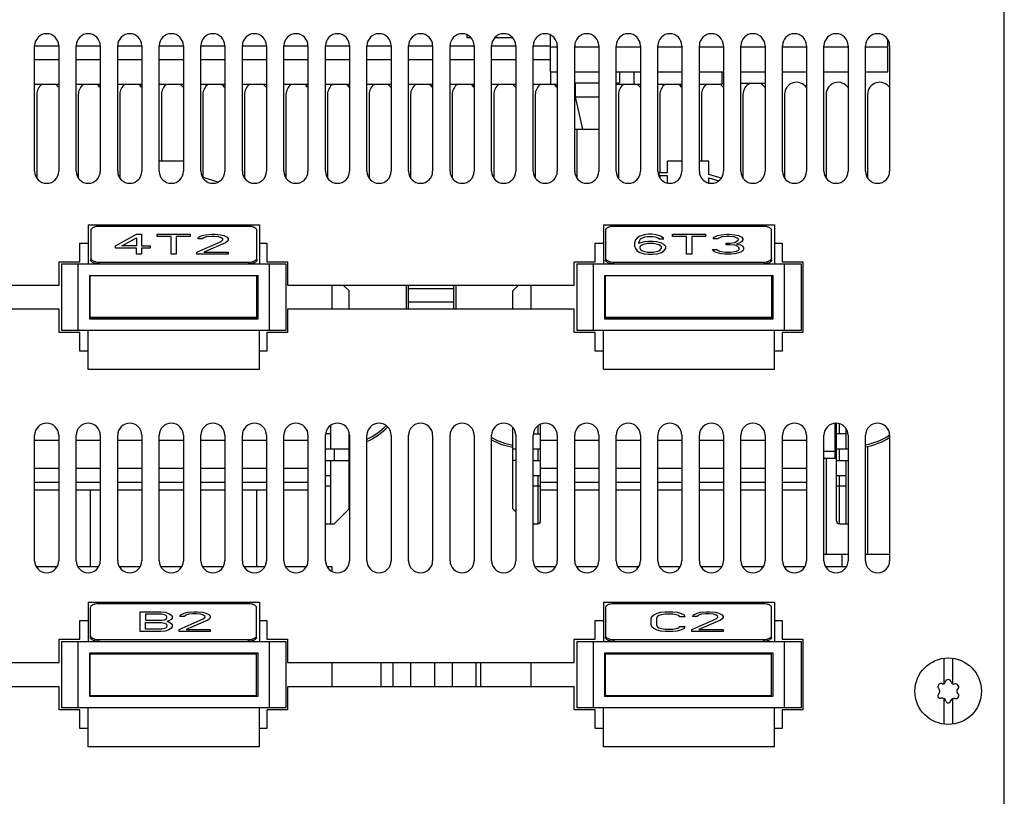
# Model space of a CAD drawing. Units: millimetres. Extents: x 0 to 840, y 0 to 594.
# Drawn here: x 406 to 524, y 288 to 381 of the extents above; entities that cross this region are included whole.
import ezdxf

# ---------------------------------------------------------------- set-up
doc = ezdxf.new("R2010")
doc.units = ezdxf.units.MM
doc.header["$LTSCALE"] = 46.2
doc.layers.add('00_COMPONENTS', color=7, linetype='CONTINUOUS')

msp = doc.modelspace()

# ---------------------------------------------------------------- linework, layer by layer
at = {"layer": '00_COMPONENTS', "color": 7, "linetype": 'Continuous'}
for p, q in [((524.49, 186.62), (524.49, 405.42)), ((459.81, 379.6), (459.81, 379.22)), ((460.33, 379.22), (459.81, 379.22)), ((465.33, 379.22), (463.15, 379.22)), ((469.89, 375.12), (469.89, 379.56)), ((407.79, 363.17), (407.79, 378.27)), ((410.69, 378.22), (407.79, 378.22)), ((410.69, 378.27), (410.69, 363.17)), ((412.79, 363.17), (412.79, 378.27)), ((415.69, 378.22), (412.79, 378.22)), ((415.69, 378.27), (415.69, 363.17)), ((417.79, 363.17), (417.79, 378.27)), ((420.69, 378.22), (417.79, 378.22)), ((420.69, 378.27), (420.69, 363.17)), ((422.79, 363.17), (422.79, 378.27)), ((425.69, 378.22), (422.79, 378.22)), ((425.69, 378.27), (425.69, 363.17)), ((427.79, 363.17), (427.79, 378.27)), ((430.69, 378.22), (427.79, 378.22)), ((430.69, 378.27), (430.69, 363.17)), ((432.79, 363.17), (432.79, 378.27)), ((435.69, 378.22), (432.79, 378.22)), ((435.69, 378.27), (435.69, 363.17)), ((437.79, 363.17), (437.79, 378.27)), ((440.69, 378.22), (437.79, 378.22)), ((440.69, 378.27), (440.69, 363.17)), ((442.79, 363.17), (442.79, 378.27)), ((445.69, 378.22), (442.79, 378.22)), ((445.69, 378.27), (445.69, 363.17)), ((447.79, 363.17), (447.79, 378.27)), ((450.69, 378.22), (447.79, 378.22)), ((450.69, 378.27), (450.69, 363.17)), ((452.79, 363.17), (452.79, 378.27)), ((455.69, 378.22), (452.79, 378.22)), ((455.69, 378.27), (455.69, 363.17)), ((457.79, 363.17), (457.79, 378.27)), ((460.69, 378.22), (457.79, 378.22)), ((460.69, 378.27), (460.69, 363.17)), ((462.79, 363.17), (462.79, 378.27)), ((465.69, 378.22), (462.79, 378.22)), ((465.69, 378.27), (465.69, 363.17)), ((467.79, 363.17), (467.79, 378.27)), ((469.89, 378.22), (467.79, 378.22)), ((470.69, 378.27), (470.69, 363.17)), ((472.79, 363.17), (472.79, 378.27)), ((475.69, 378.27), (475.69, 363.17)), ((477.79, 363.17), (477.79, 378.27)), ((480.69, 378.27), (480.69, 363.17)), ((482.79, 363.17), (482.79, 378.27)), ((485.69, 378.27), (485.69, 363.17)), ((487.79, 363.17), (487.79, 378.27)), ((490.69, 378.27), (490.69, 363.17)), ((492.79, 363.17), (492.79, 378.27)), ((495.69, 378.27), (495.69, 363.17)), ((497.79, 363.17), (497.79, 378.27)), ((500.69, 378.27), (500.69, 363.17)), ((502.79, 363.17), (502.79, 378.27)), ((505.69, 378.27), (505.69, 363.17)), ((507.79, 363.17), (507.79, 378.27)), ((510.49, 375.12), (510.49, 379)), ((510.69, 378.27), (510.69, 363.17)), ((407.79, 376.62), (410.69, 376.62)), ((412.79, 376.62), (415.69, 376.62)), ((417.79, 376.62), (420.69, 376.62)), ((422.79, 376.62), (425.69, 376.62)), ((427.79, 376.62), (430.69, 376.62)), ((432.79, 376.62), (435.69, 376.62)), ((437.79, 376.62), (440.69, 376.62)), ((442.79, 376.62), (445.69, 376.62)), ((447.79, 376.62), (450.69, 376.62)), ((452.79, 376.62), (455.69, 376.62)), ((457.79, 376.62), (460.69, 376.62)), ((462.79, 376.62), (465.69, 376.62)), ((467.79, 376.62), (469.89, 376.62)), ((469.89, 375.12), (470.69, 375.12)), ((472.79, 375.12), (475.69, 375.12)), ((477.79, 375.12), (480.69, 375.12)), ((478.19, 375.12), (478.19, 373.82)), ((482.79, 375.12), (485.69, 375.12)), ((487.79, 375.12), (490.69, 375.12)), ((492.79, 375.12), (495.69, 375.12)), ((497.79, 375.12), (500.69, 375.12)), ((502.79, 375.12), (505.69, 375.12)), ((507.79, 375.12), (510.49, 375.12)), ((472.79, 373.82), (475.69, 373.82)), ((472.89, 372.12), (472.89, 373.82)), ((477.79, 373.82), (478.19, 373.82)), ((490.69, 373.72), (490.49, 373.72)), ((495.69, 373.72), (492.79, 373.72)), ((472.79, 372.12), (475.69, 372.12)), ((473.77, 368.22), (472.89, 372.12)), ((472.79, 368.22), (475.69, 368.22)), ((425.69, 364.37), (422.79, 364.37)), ((485.69, 364.37), (483.95, 364.37)), ((483.95, 363.02), (483.95, 364.37)), ((488.95, 364.37), (487.79, 364.37)), ((488.95, 362.8), (488.95, 364.37)), ((482.95, 363.02), (483.95, 363.02)), ((482.95, 362.64), (482.95, 363.02)), ((483.95, 362.64), (482.95, 362.64)), ((483.95, 361.75), (483.95, 362.64)), ((490.41, 362.32), (488.95, 362.8)), ((429.84, 361.86), (427.98, 362.47)), ((488.95, 361.75), (488.95, 362.4)), ((488.95, 362.4), (490.12, 362.02)), ((414.24, 356.72), (414.24, 352.02)), ((414.24, 356.72), (434.84, 356.72)), ((434.84, 356.72), (434.84, 352.02)), ((476.24, 356.72), (496.84, 356.72)), ((476.24, 356.72), (476.24, 352.02)), ((496.84, 356.72), (496.84, 352.02)), ((414.54, 356.07), (414.54, 352.5)), ((433.54, 356.54), (415.54, 356.54)), ((417.54, 354.21), (420.04, 355.59)), ((420.04, 355.59), (420.67, 355.59)), ((420.67, 355.59), (420.67, 354.21)), ((422.54, 355.33), (422.54, 355.59)), ((422.54, 355.59), (426.5, 355.59)), ((426.5, 355.59), (426.5, 355.33)), ((427.96, 355.43), (428.37, 355.54)), ((428.37, 355.54), (429.1, 355.59)), ((429.1, 355.59), (429.52, 355.59)), ((429.52, 355.59), (430.14, 355.54)), ((430.14, 355.54), (430.56, 355.43)), ((434.54, 352.5), (434.54, 356.07)), ((476.49, 356.07), (476.49, 352.5)), ((495.49, 356.54), (477.49, 356.54)), ((481.14, 355.54), (480.62, 355.38)), ((481.66, 355.59), (481.14, 355.54)), ((482.07, 355.59), (481.66, 355.59)), ((482.59, 355.54), (482.07, 355.59)), ((483.12, 355.38), (482.59, 355.54)), ((484.57, 355.59), (488.53, 355.59)), ((484.57, 355.33), (484.57, 355.59)), ((488.53, 355.59), (488.53, 355.33)), ((489.99, 355.43), (490.41, 355.54)), ((490.41, 355.54), (491.14, 355.59)), ((491.14, 355.59), (491.34, 355.59)), ((491.34, 355.59), (492.07, 355.54)), ((492.07, 355.54), (492.49, 355.43)), ((496.49, 352.5), (496.49, 356.07)), ((413.24, 352.27), (413.24, 354.52)), ((413.24, 354.52), (414.24, 354.52)), ((418.27, 354.21), (420.04, 355.18)), ((420.04, 355.18), (420.04, 354.21)), ((424.21, 355.33), (422.54, 355.33)), ((424.21, 353.2), (424.21, 355.33)), ((424.83, 355.33), (424.83, 353.2)), ((426.5, 355.33), (424.83, 355.33)), ((427.33, 353.45), (430.25, 354.72)), ((427.44, 355.03), (427.54, 355.23)), ((427.96, 355.03), (427.44, 355.03)), ((427.54, 355.23), (427.96, 355.43)), ((428.17, 355.18), (427.96, 355.03)), ((428.48, 355.28), (428.17, 355.18)), ((430.77, 354.57), (428.17, 353.45)), ((429, 355.33), (428.48, 355.28)), ((429.42, 355.33), (429, 355.33)), ((429.94, 355.28), (429.42, 355.33)), ((430.25, 355.18), (429.94, 355.28)), ((430.46, 355.03), (430.25, 355.18)), ((430.25, 354.72), (430.46, 354.93)), ((430.46, 354.93), (430.46, 355.03)), ((430.56, 355.43), (430.98, 355.23)), ((430.98, 354.72), (430.77, 354.57)), ((430.98, 355.23), (431.08, 355.03)), ((431.08, 354.93), (430.98, 354.72)), ((431.08, 355.03), (431.08, 354.93)), ((434.84, 354.52), (435.74, 354.52)), ((435.74, 354.52), (435.74, 352.27)), ((475.24, 354.52), (476.24, 354.52)), ((475.24, 352.27), (475.24, 354.52)), ((480.09, 354.93), (479.99, 354.57)), ((479.99, 354.57), (479.99, 354.21)), ((480.3, 355.18), (480.09, 354.93)), ((480.62, 355.38), (480.3, 355.18)), ((480.51, 354.57), (480.62, 354.88)), ((481.14, 354.67), (480.51, 354.47)), ((480.51, 354.47), (480.51, 354.57)), ((480.62, 354.88), (480.72, 355.03)), ((480.72, 355.03), (480.93, 355.18)), ((480.93, 354.32), (480.72, 354.21)), ((480.93, 355.18), (481.24, 355.28)), ((481.24, 354.42), (480.93, 354.32)), ((481.66, 354.72), (481.14, 354.67)), ((481.24, 355.28), (481.55, 355.33)), ((481.55, 354.47), (481.24, 354.42)), ((481.55, 355.33), (482.18, 355.33)), ((482.28, 354.47), (481.55, 354.47)), ((482.18, 354.72), (481.66, 354.72)), ((482.18, 355.33), (482.49, 355.28)), ((482.7, 354.67), (482.18, 354.72)), ((482.59, 354.42), (482.28, 354.47)), ((482.49, 355.28), (482.8, 355.18)), ((482.91, 354.32), (482.59, 354.42)), ((483.22, 354.52), (482.7, 354.67)), ((482.8, 355.18), (483.01, 355.03)), ((483.12, 354.21), (482.91, 354.32)), ((483.01, 355.03), (483.53, 355.03)), ((483.43, 355.18), (483.12, 355.38)), ((483.53, 354.37), (483.22, 354.52)), ((483.53, 355.03), (483.43, 355.18)), ((483.74, 354.11), (483.53, 354.37)), ((486.24, 355.33), (484.57, 355.33)), ((486.24, 353.2), (486.24, 355.33)), ((488.53, 355.33), (486.87, 355.33)), ((486.87, 355.33), (486.87, 353.2)), ((489.47, 355.03), (489.57, 355.23)), ((489.99, 355.03), (489.47, 355.03)), ((489.57, 355.23), (489.99, 355.43)), ((490.2, 355.18), (489.99, 355.03)), ((490.51, 355.28), (490.2, 355.18)), ((491.03, 355.33), (490.51, 355.28)), ((491.45, 355.33), (491.03, 355.33)), ((491.03, 354.52), (491.45, 354.52)), ((491.03, 354.32), (491.03, 354.52)), ((491.45, 354.32), (491.03, 354.32)), ((491.97, 355.28), (491.45, 355.33)), ((491.45, 354.52), (492.07, 354.62)), ((492.07, 354.27), (491.45, 354.32)), ((492.28, 355.18), (491.97, 355.28)), ((492.07, 354.62), (492.28, 354.72)), ((492.49, 355.03), (492.28, 355.18)), ((492.28, 354.72), (492.49, 354.93)), ((492.7, 354.57), (492.28, 354.42)), ((492.28, 354.42), (492.8, 354.32)), ((492.49, 355.43), (492.91, 355.23)), ((492.49, 354.93), (492.49, 355.03)), ((492.91, 354.72), (492.7, 354.57)), ((492.8, 354.32), (493.01, 354.16)), ((492.91, 355.23), (493.01, 355.03)), ((493.01, 354.93), (492.91, 354.72)), ((493.01, 355.03), (493.01, 354.93)), ((496.84, 354.52), (497.74, 354.52)), ((497.74, 354.52), (497.74, 352.27)), ((417.54, 353.91), (417.54, 354.21)), ((420.04, 353.91), (417.54, 353.91)), ((420.04, 354.21), (418.27, 354.21)), ((420.04, 353.2), (420.04, 353.91)), ((420.67, 353.2), (420.04, 353.2)), ((420.67, 354.21), (421.71, 354.21)), ((420.67, 353.91), (420.67, 353.2)), ((421.71, 353.91), (420.67, 353.91)), ((421.71, 354.21), (421.71, 353.91)), ((424.83, 353.2), (424.21, 353.2)), ((427.33, 353.2), (427.33, 353.45)), ((431.08, 353.2), (427.33, 353.2)), ((428.17, 353.45), (431.08, 353.45)), ((431.08, 353.45), (431.08, 353.2)), ((479.99, 354.21), (480.09, 353.86)), ((480.09, 353.86), (480.3, 353.6)), ((480.3, 353.6), (480.62, 353.4)), ((480.72, 354.21), (480.62, 354.06)), ((480.62, 354.06), (480.62, 353.91)), ((480.62, 353.91), (480.72, 353.76)), ((480.62, 353.4), (481.14, 353.25)), ((480.72, 353.76), (480.93, 353.6)), ((480.93, 353.6), (481.24, 353.5)), ((481.14, 353.25), (481.66, 353.2)), ((481.24, 353.5), (481.55, 353.45)), ((481.55, 353.45), (482.28, 353.45)), ((481.66, 353.2), (482.18, 353.2)), ((482.18, 353.2), (482.7, 353.25)), ((482.28, 353.45), (482.59, 353.5)), ((482.59, 353.5), (482.91, 353.6)), ((482.7, 353.25), (483.22, 353.4)), ((482.91, 353.6), (483.12, 353.76)), ((483.22, 354.06), (483.12, 354.21)), ((483.12, 353.76), (483.22, 353.91)), ((483.22, 353.91), (483.22, 354.06)), ((483.22, 353.4), (483.53, 353.6)), ((483.53, 353.6), (483.74, 353.86)), ((483.74, 353.86), (483.74, 354.11)), ((486.87, 353.2), (486.24, 353.2)), ((489.37, 353.76), (489.89, 353.76)), ((489.47, 353.6), (489.37, 353.76)), ((489.68, 353.45), (489.47, 353.6)), ((489.99, 353.35), (489.68, 353.45)), ((489.89, 353.76), (489.99, 353.66)), ((489.99, 353.66), (490.2, 353.55)), ((490.41, 353.25), (489.99, 353.35)), ((490.2, 353.55), (490.41, 353.5)), ((490.41, 353.5), (490.93, 353.45)), ((490.82, 353.2), (490.41, 353.25)), ((491.66, 353.2), (490.82, 353.2)), ((490.93, 353.45), (491.55, 353.45)), ((491.55, 353.45), (492.07, 353.5)), ((492.07, 353.25), (491.66, 353.2)), ((492.39, 354.16), (492.07, 354.27)), ((492.07, 353.5), (492.28, 353.55)), ((492.49, 353.35), (492.07, 353.25)), ((492.28, 353.55), (492.49, 353.66)), ((492.59, 353.96), (492.39, 354.16)), ((492.49, 353.66), (492.59, 353.76)), ((492.8, 353.45), (492.49, 353.35)), ((492.59, 353.76), (492.59, 353.96)), ((493.01, 353.6), (492.8, 353.45)), ((493.01, 354.16), (493.12, 353.96)), ((493.12, 353.76), (493.01, 353.6)), ((493.12, 353.96), (493.12, 353.76)), ((410.74, 349.47), (410.74, 352.27)), ((410.74, 352.27), (413.24, 352.27)), ((411.04, 352.02), (411.04, 344.02)), ((411.04, 352.02), (438.04, 352.02)), ((413.04, 344.02), (413.04, 352.02)), ((415.54, 352.24), (433.54, 352.24)), ((435.74, 352.27), (438.24, 352.27)), ((436.04, 344.02), (436.04, 352.02)), ((438.04, 352.02), (438.04, 344.02)), ((438.24, 352.27), (438.24, 349.47)), ((472.74, 352.27), (475.24, 352.27)), ((472.74, 349.47), (472.74, 352.27)), ((473.04, 352.02), (500.04, 352.02)), ((473.04, 352.02), (473.04, 344.02)), ((475.04, 344.02), (475.04, 352.02)), ((477.49, 352.24), (495.49, 352.24)), ((497.74, 352.27), (500.24, 352.27)), ((498.04, 344.02), (498.04, 352.02)), ((500.04, 352.02), (500.04, 344.02)), ((500.24, 352.27), (500.24, 343.77)), ((414.39, 350.62), (414.39, 345.42)), ((414.39, 350.62), (434.69, 350.62)), ((414.49, 345.52), (414.49, 350.62)), ((434.49, 350.62), (434.49, 345.52)), ((434.69, 345.42), (434.69, 350.62)), ((476.39, 350.62), (496.69, 350.62)), ((476.39, 350.62), (476.39, 345.42)), ((476.49, 345.52), (476.49, 350.62)), ((496.49, 350.62), (496.49, 345.52)), ((496.69, 345.42), (496.69, 350.62)), ((376.24, 349.47), (410.74, 349.47)), ((414.49, 349.02), (414.39, 349.02)), ((434.69, 349.02), (434.49, 349.02)), ((438.24, 349.47), (472.74, 349.47)), ((443.54, 349.47), (443.54, 346.57)), ((445.64, 348.77), (444.94, 349.47)), ((445.64, 346.57), (445.64, 348.77)), ((452.49, 349.47), (452.49, 346.57)), ((452.74, 349.47), (452.74, 346.57)), ((458.24, 349.02), (452.74, 349.02)), ((458.24, 346.57), (458.24, 349.47)), ((458.49, 349.47), (458.49, 346.57)), ((466.04, 349.47), (465.34, 348.77)), ((465.34, 346.57), (465.34, 348.77)), ((467.54, 346.57), (467.54, 349.47)), ((476.49, 349.02), (476.39, 349.02)), ((496.69, 349.02), (496.49, 349.02)), ((414.49, 347.42), (414.39, 347.42)), ((434.69, 347.42), (434.49, 347.42)), ((458.24, 347.42), (452.74, 347.42)), ((476.49, 347.42), (476.39, 347.42)), ((496.69, 347.42), (496.49, 347.42)), ((410.74, 346.57), (376.24, 346.57)), ((410.74, 343.77), (410.74, 346.57)), ((438.24, 346.57), (438.24, 343.77)), ((472.74, 346.57), (438.24, 346.57)), ((472.74, 343.77), (472.74, 346.57)), ((496.69, 347.17), (496.49, 347.17)), ((434.69, 345.52), (414.39, 345.52)), ((414.39, 345.42), (434.69, 345.42)), ((414.49, 345.62), (434.49, 345.62)), ((496.69, 345.52), (476.39, 345.52)), ((476.39, 345.42), (496.69, 345.42)), ((476.49, 345.62), (496.49, 345.62)), ((413.24, 343.77), (410.74, 343.77)), ((438.04, 344.02), (411.04, 344.02)), ((413.24, 341.52), (413.24, 343.77)), ((414.24, 339.32), (414.24, 344.02)), ((434.84, 339.32), (434.84, 344.02)), ((435.74, 343.77), (435.74, 341.52)), ((438.24, 343.77), (435.74, 343.77)), ((475.24, 343.77), (472.74, 343.77)), ((500.04, 344.02), (473.04, 344.02)), ((475.24, 341.52), (475.24, 343.77)), ((476.24, 339.32), (476.24, 344.02)), ((496.84, 339.32), (496.84, 344.02)), ((500.24, 343.77), (497.74, 343.77)), ((497.74, 343.77), (497.74, 341.52)), ((414.24, 341.52), (413.24, 341.52)), ((435.74, 341.52), (434.84, 341.52)), ((476.24, 341.52), (475.24, 341.52)), ((497.74, 341.52), (496.84, 341.52)), ((434.84, 339.32), (414.24, 339.32)), ((496.84, 339.32), (476.24, 339.32)), ((443.44, 329.77), (443.44, 332.63)), ((465.34, 322.57), (465.34, 332.36)), ((468.69, 321.12), (468.69, 332.76)), ((504.29, 321.12), (504.29, 332.87)), ((505.44, 329.77), (505.44, 332.23)), ((407.79, 316.32), (407.79, 331.42)), ((410.69, 330.78), (407.79, 330.78)), ((410.69, 331.42), (410.69, 316.32)), ((412.79, 316.32), (412.79, 331.42)), ((415.69, 330.78), (412.79, 330.78)), ((415.69, 331.42), (415.69, 316.32)), ((417.79, 316.32), (417.79, 331.42)), ((420.69, 330.78), (417.79, 330.78)), ((420.69, 331.42), (420.69, 316.32)), ((422.79, 316.32), (422.79, 331.42)), ((425.69, 330.78), (422.79, 330.78)), ((425.69, 331.42), (425.69, 316.32)), ((427.79, 316.32), (427.79, 331.42)), ((430.69, 330.78), (427.79, 330.78)), ((430.69, 331.42), (430.69, 316.32)), ((432.79, 316.32), (432.79, 331.42)), ((435.69, 330.78), (432.79, 330.78)), ((435.69, 331.42), (435.69, 316.32)), ((437.79, 316.32), (437.79, 331.42)), ((440.69, 330.78), (437.79, 330.78)), ((440.69, 331.42), (440.69, 316.32)), ((442.79, 316.32), (442.79, 331.42)), ((443.44, 331.57), (442.8, 331.57)), ((445.64, 322.57), (445.64, 331.78)), ((445.69, 331.42), (445.69, 316.32)), ((447.79, 316.32), (447.79, 331.42)), ((450.69, 331.42), (450.69, 316.32)), ((452.79, 316.32), (452.79, 331.42)), ((455.69, 331.42), (455.69, 316.32)), ((457.79, 316.32), (457.79, 331.42)), ((460.69, 331.42), (460.69, 316.32)), ((462.79, 316.32), (462.79, 331.42)), ((465.69, 331.42), (465.69, 316.32)), ((467.79, 316.32), (467.79, 331.42)), ((467.8, 331.57), (468.69, 331.57)), ((470.69, 330.78), (468.69, 330.78)), ((470.69, 331.42), (470.69, 316.32)), ((472.79, 316.32), (472.79, 331.42)), ((475.69, 330.78), (472.79, 330.78)), ((475.69, 331.42), (475.69, 316.32)), ((477.79, 316.32), (477.79, 331.42)), ((480.69, 330.78), (477.79, 330.78)), ((480.69, 331.42), (480.69, 316.32)), ((482.79, 316.32), (482.79, 331.42)), ((485.69, 330.78), (482.79, 330.78)), ((485.69, 331.42), (485.69, 316.32)), ((487.79, 316.32), (487.79, 331.42)), ((490.69, 330.78), (487.79, 330.78)), ((490.69, 331.42), (490.69, 316.32)), ((492.79, 316.32), (492.79, 331.42)), ((495.69, 330.78), (492.79, 330.78)), ((495.69, 331.42), (495.69, 316.32)), ((497.79, 316.32), (497.79, 331.42)), ((500.69, 330.78), (497.79, 330.78)), ((500.69, 331.42), (500.69, 316.32)), ((502.79, 316.32), (502.79, 331.42)), ((505.44, 331.57), (504.29, 331.57)), ((505.69, 331.42), (505.69, 316.32)), ((507.79, 316.32), (507.79, 331.42)), ((510.69, 331.42), (510.69, 316.32)), ((442.79, 329.77), (445.64, 329.77)), ((443.84, 329.77), (443.84, 328.37)), ((465.34, 329.77), (465.69, 329.77)), ((467.79, 329.77), (468.69, 329.77)), ((504.29, 329.77), (505.69, 329.77)), ((442.79, 328.37), (445.64, 328.37)), ((443.44, 320.77), (443.44, 328.37)), ((465.69, 328.37), (465.34, 328.37)), ((467.79, 328.37), (468.69, 328.37)), ((502.79, 328.67), (504.09, 328.67)), ((504.29, 328.37), (505.69, 328.37)), ((505.44, 320.77), (505.44, 328.37)), ((407.79, 327.47), (410.69, 327.47)), ((412.79, 327.47), (415.69, 327.47)), ((417.79, 327.47), (420.69, 327.47)), ((422.79, 327.47), (425.69, 327.47)), ((427.79, 327.47), (430.69, 327.47)), ((432.79, 327.47), (435.69, 327.47)), ((437.79, 327.47), (440.69, 327.47)), ((468.69, 327.47), (470.69, 327.47)), ((472.79, 327.47), (475.69, 327.47)), ((477.79, 327.47), (480.69, 327.47)), ((482.79, 327.47), (485.69, 327.47)), ((487.79, 327.47), (490.69, 327.47)), ((492.79, 327.47), (495.69, 327.47)), ((497.79, 327.47), (500.69, 327.47)), ((442.79, 326.57), (443.44, 326.57)), ((467.79, 326.57), (468.69, 326.57)), ((504.29, 326.57), (505.44, 326.57)), ((410.69, 325.72), (407.79, 325.72)), ((407.79, 324.83), (410.69, 324.83)), ((415.69, 325.72), (412.79, 325.72)), ((412.79, 324.83), (415.69, 324.83)), ((414.49, 324.83), (414.49, 315.62)), ((420.69, 325.72), (417.79, 325.72)), ((417.79, 324.83), (420.69, 324.83)), ((425.69, 325.72), (422.79, 325.72)), ((422.79, 324.83), (425.69, 324.83)), ((430.69, 325.72), (427.79, 325.72)), ((427.79, 324.83), (430.69, 324.83)), ((435.69, 325.72), (432.79, 325.72)), ((432.79, 324.83), (435.69, 324.83)), ((434.49, 324.83), (434.49, 315.62)), ((440.69, 325.72), (437.79, 325.72)), ((437.79, 324.83), (440.69, 324.83)), ((470.69, 325.72), (468.69, 325.72)), ((468.69, 324.83), (470.69, 324.83)), ((475.69, 325.72), (472.79, 325.72)), ((472.79, 324.83), (475.69, 324.83)), ((480.69, 325.72), (477.79, 325.72)), ((477.79, 324.83), (480.69, 324.83)), ((485.69, 325.72), (482.79, 325.72)), ((482.79, 324.83), (485.69, 324.83)), ((490.69, 325.72), (487.79, 325.72)), ((487.79, 324.83), (490.69, 324.83)), ((495.69, 325.72), (492.79, 325.72)), ((492.79, 324.83), (495.69, 324.83)), ((500.69, 325.72), (497.79, 325.72)), ((497.79, 324.83), (500.69, 324.83)), ((443.84, 320.77), (445.64, 322.57)), ((465.34, 322.57), (465.69, 322.22)), ((442.79, 320.77), (443.84, 320.77)), ((467.79, 320.77), (468.34, 320.77)), ((504.64, 320.77), (505.69, 320.77)), ((502.79, 317.12), (505.69, 317.12)), ((507.79, 317.12), (510.69, 317.12)), ((407.97, 315.62), (410.51, 315.62)), ((412.97, 315.62), (415.51, 315.62)), ((417.97, 315.62), (420.51, 315.62)), ((422.97, 315.62), (425.51, 315.62)), ((427.97, 315.62), (430.51, 315.62)), ((432.97, 315.62), (435.51, 315.62)), ((437.97, 315.62), (440.51, 315.62)), ((442.97, 315.62), (443.54, 315.62)), ((443.54, 315.62), (443.54, 315.05)), ((467.97, 315.62), (470.51, 315.62)), ((472.97, 315.62), (475.51, 315.62)), ((477.97, 315.62), (480.51, 315.62)), ((482.97, 315.62), (485.51, 315.62)), ((487.97, 315.62), (490.51, 315.62)), ((492.97, 315.62), (495.51, 315.62)), ((497.97, 315.62), (500.51, 315.62)), ((502.97, 315.62), (505.51, 315.62)), ((414.24, 311.32), (414.24, 306.62)), ((414.24, 311.32), (434.84, 311.32)), ((414.49, 310.67), (414.49, 307.1)), ((433.49, 311.14), (415.49, 311.14)), ((434.49, 307.1), (434.49, 310.67)), ((434.84, 311.32), (434.84, 306.62)), ((476.24, 311.32), (496.84, 311.32)), ((476.24, 311.32), (476.24, 306.62)), ((476.49, 310.67), (476.49, 307.1)), ((495.49, 311.14), (477.49, 311.14)), ((496.49, 307.1), (496.49, 310.67)), ((496.84, 311.32), (496.84, 306.62)), ((420.49, 307.8), (420.49, 310.19)), ((420.49, 310.19), (422.99, 310.19)), ((423.09, 309.88), (421.12, 309.88)), ((421.12, 309.88), (421.12, 309.17)), ((422.99, 310.19), (423.51, 310.14)), ((423.41, 309.83), (423.09, 309.88)), ((423.62, 309.73), (423.41, 309.83)), ((423.41, 309.22), (423.62, 309.32)), ((423.51, 310.14), (423.93, 309.98)), ((423.72, 309.58), (423.62, 309.73)), ((423.62, 309.32), (423.72, 309.48)), ((423.72, 309.48), (423.72, 309.58)), ((423.93, 309.98), (424.24, 309.78)), ((424.24, 309.78), (424.34, 309.63)), ((424.34, 309.42), (424.24, 309.27)), ((424.34, 309.63), (424.34, 309.42)), ((425.18, 308.05), (428.09, 309.32)), ((425.28, 309.63), (425.39, 309.83)), ((425.8, 309.63), (425.28, 309.63)), ((425.39, 309.83), (425.8, 310.03)), ((425.8, 310.03), (426.22, 310.14)), ((426.01, 309.78), (425.8, 309.63)), ((426.32, 309.88), (426.01, 309.78)), ((426.22, 310.14), (426.95, 310.19)), ((426.84, 309.93), (426.32, 309.88)), ((427.26, 309.93), (426.84, 309.93)), ((426.95, 310.19), (427.37, 310.19)), ((427.78, 309.88), (427.26, 309.93)), ((427.37, 310.19), (427.99, 310.14)), ((428.09, 309.78), (427.78, 309.88)), ((427.99, 310.14), (428.41, 310.03)), ((428.3, 309.63), (428.09, 309.78)), ((428.09, 309.32), (428.3, 309.53)), ((428.3, 309.53), (428.3, 309.63)), ((428.41, 310.03), (428.82, 309.83)), ((428.82, 309.32), (428.62, 309.17)), ((428.82, 309.83), (428.93, 309.63)), ((428.93, 309.53), (428.82, 309.32)), ((428.93, 309.63), (428.93, 309.53)), ((481.99, 309.37), (482.09, 309.63)), ((481.99, 308.61), (481.99, 309.37)), ((482.09, 309.63), (482.3, 309.83)), ((482.3, 309.83), (482.72, 310.03)), ((482.72, 309.58), (482.62, 309.37)), ((482.62, 309.37), (482.62, 308.61)), ((482.72, 310.03), (483.14, 310.14)), ((482.93, 309.73), (482.72, 309.58)), ((483.24, 309.83), (482.93, 309.73)), ((483.14, 310.14), (483.66, 310.19)), ((483.66, 309.88), (483.24, 309.83)), ((483.66, 310.19), (484.59, 310.19)), ((484.59, 309.88), (483.66, 309.88)), ((484.59, 310.19), (485.12, 310.14)), ((485.01, 309.83), (484.59, 309.88)), ((485.32, 309.73), (485.01, 309.83)), ((485.12, 310.14), (485.53, 310.03)), ((485.43, 309.58), (485.32, 309.73)), ((486.05, 309.58), (485.43, 309.58)), ((485.53, 310.03), (485.95, 309.83)), ((485.95, 309.83), (486.05, 309.58)), ((486.89, 308.05), (489.8, 309.32)), ((486.99, 309.63), (487.09, 309.83)), ((487.51, 309.63), (486.99, 309.63)), ((487.09, 309.83), (487.51, 310.03)), ((487.51, 310.03), (487.93, 310.14)), ((487.72, 309.78), (487.51, 309.63)), ((488.03, 309.88), (487.72, 309.78)), ((487.93, 310.14), (488.66, 310.19)), ((488.55, 309.93), (488.03, 309.88)), ((488.97, 309.93), (488.55, 309.93)), ((488.66, 310.19), (489.07, 310.19)), ((489.49, 309.88), (488.97, 309.93)), ((489.07, 310.19), (489.7, 310.14)), ((489.8, 309.78), (489.49, 309.88)), ((489.7, 310.14), (490.12, 310.03)), ((490.01, 309.63), (489.8, 309.78)), ((489.8, 309.32), (490.01, 309.53)), ((490.01, 309.53), (490.01, 309.63)), ((490.12, 310.03), (490.53, 309.83)), ((490.53, 309.32), (490.32, 309.17)), ((490.53, 309.83), (490.64, 309.63)), ((490.64, 309.53), (490.53, 309.32)), ((490.64, 309.63), (490.64, 309.53)), ((413.24, 306.87), (413.24, 309.12)), ((413.24, 309.12), (414.24, 309.12)), ((421.12, 309.17), (423.09, 309.17)), ((421.12, 308.87), (423.09, 308.87)), ((421.12, 308.1), (421.12, 308.87)), ((423.09, 308.1), (421.12, 308.1)), ((423.09, 309.17), (423.41, 309.22)), ((423.09, 308.87), (423.41, 308.81)), ((423.41, 308.15), (423.09, 308.1)), ((423.41, 308.81), (423.62, 308.71)), ((423.62, 308.26), (423.41, 308.15)), ((423.62, 308.71), (423.72, 308.56)), ((423.72, 308.41), (423.62, 308.26)), ((423.93, 309.07), (423.72, 309.02)), ((423.72, 309.02), (423.93, 308.97)), ((423.72, 308.56), (423.72, 308.41)), ((424.24, 309.27), (423.93, 309.07)), ((423.93, 308.97), (424.24, 308.76)), ((424.24, 308.2), (423.93, 308)), ((424.24, 308.76), (424.34, 308.61)), ((424.34, 308.36), (424.24, 308.2)), ((424.34, 308.61), (424.34, 308.36)), ((428.62, 309.17), (426.01, 308.05)), ((434.84, 309.12), (435.74, 309.12)), ((435.74, 309.12), (435.74, 306.87)), ((475.24, 309.12), (476.24, 309.12)), ((475.24, 306.87), (475.24, 309.12)), ((482.09, 308.36), (481.99, 308.61)), ((482.3, 308.15), (482.09, 308.36)), ((482.72, 307.95), (482.3, 308.15)), ((482.62, 308.61), (482.72, 308.41)), ((482.72, 308.41), (482.93, 308.26)), ((482.93, 308.26), (483.24, 308.15)), ((483.24, 308.15), (483.66, 308.1)), ((483.66, 308.1), (484.59, 308.1)), ((484.59, 308.1), (485.01, 308.15)), ((485.01, 308.15), (485.32, 308.26)), ((485.32, 308.26), (485.43, 308.41)), ((485.43, 308.41), (486.05, 308.41)), ((485.95, 308.15), (485.53, 307.95)), ((486.05, 308.41), (485.95, 308.15)), ((490.32, 309.17), (487.72, 308.05)), ((496.84, 309.12), (497.74, 309.12)), ((497.74, 309.12), (497.74, 306.87)), ((422.99, 307.8), (420.49, 307.8)), ((423.51, 307.85), (422.99, 307.8)), ((423.93, 308), (423.51, 307.85)), ((425.18, 307.8), (425.18, 308.05)), ((428.93, 307.8), (425.18, 307.8)), ((426.01, 308.05), (428.93, 308.05)), ((428.93, 308.05), (428.93, 307.8)), ((483.14, 307.85), (482.72, 307.95)), ((483.66, 307.8), (483.14, 307.85)), ((484.59, 307.8), (483.66, 307.8)), ((485.12, 307.85), (484.59, 307.8)), ((485.53, 307.95), (485.12, 307.85)), ((486.89, 307.8), (486.89, 308.05)), ((490.64, 307.8), (486.89, 307.8)), ((487.72, 308.05), (490.64, 308.05)), ((490.64, 308.05), (490.64, 307.8)), ((410.74, 304.07), (410.74, 306.87)), ((410.74, 306.87), (413.24, 306.87)), ((411.04, 306.62), (411.04, 298.62)), ((411.04, 306.62), (438.04, 306.62)), ((413.04, 298.62), (413.04, 306.62)), ((415.49, 306.84), (433.49, 306.84)), ((435.74, 306.87), (438.24, 306.87)), ((436.04, 298.62), (436.04, 306.62)), ((438.04, 306.62), (438.04, 298.62)), ((438.24, 306.87), (438.24, 304.07)), ((472.74, 306.87), (475.24, 306.87)), ((472.74, 304.07), (472.74, 306.87)), ((473.04, 306.62), (500.04, 306.62)), ((473.04, 306.62), (473.04, 298.62)), ((475.04, 298.62), (475.04, 306.62)), ((477.49, 306.84), (495.49, 306.84)), ((497.74, 306.87), (500.24, 306.87)), ((498.04, 298.62), (498.04, 306.62)), ((500.04, 306.62), (500.04, 298.62)), ((500.24, 306.87), (500.24, 298.37)), ((414.39, 305.22), (414.39, 300.02)), ((434.69, 305.22), (414.39, 305.22)), ((414.49, 300.12), (414.49, 305.22)), ((414.49, 305.12), (434.49, 305.12)), ((434.49, 300.12), (434.49, 305.22)), ((434.69, 300.02), (434.69, 305.22)), ((496.69, 305.22), (476.39, 305.22)), ((476.39, 305.22), (476.39, 300.02)), ((476.49, 300.12), (476.49, 305.22)), ((476.49, 305.12), (496.49, 305.12)), ((496.49, 300.12), (496.49, 305.22)), ((496.69, 300.02), (496.69, 305.22)), ((517.24, 301.52), (517.24, 304.59)), ((518.24, 304.59), (518.24, 301.52)), ((376.24, 304.07), (410.74, 304.07)), ((438.24, 304.07), (472.74, 304.07)), ((443.54, 304.07), (443.54, 301.17)), ((449.49, 301.17), (449.49, 304.07)), ((461.49, 301.17), (461.49, 304.07)), ((467.54, 301.17), (467.54, 304.07)), ((410.74, 301.17), (376.24, 301.17)), ((410.74, 298.37), (410.74, 301.17)), ((472.74, 301.17), (438.24, 301.17)), ((438.24, 301.17), (438.24, 298.37)), ((472.74, 298.37), (472.74, 301.17)), ((414.39, 300.02), (434.69, 300.02)), ((414.49, 300.12), (434.49, 300.12)), ((415.49, 300.12), (415.49, 300.02)), ((433.49, 300.02), (433.49, 300.12)), ((476.39, 300.02), (496.69, 300.02)), ((476.49, 300.12), (496.49, 300.12)), ((477.49, 300.12), (477.49, 300.02)), ((495.49, 300.02), (495.49, 300.12)), ((438.04, 298.62), (411.04, 298.62)), ((414.24, 293.92), (414.24, 298.62)), ((434.84, 293.92), (434.84, 298.62)), ((500.04, 298.62), (473.04, 298.62)), ((476.24, 293.92), (476.24, 298.62)), ((496.84, 293.92), (496.84, 298.62)), ((517.24, 296.65), (517.24, 299.73)), ((518.24, 299.73), (518.24, 296.65)), ((413.24, 298.37), (410.74, 298.37)), ((413.24, 296.12), (413.24, 298.37)), ((438.24, 298.37), (435.74, 298.37)), ((435.74, 298.37), (435.74, 296.12)), ((475.24, 298.37), (472.74, 298.37)), ((475.24, 296.12), (475.24, 298.37)), ((500.24, 298.37), (497.74, 298.37)), ((497.74, 298.37), (497.74, 296.12)), ((414.24, 296.12), (413.24, 296.12)), ((435.74, 296.12), (434.84, 296.12)), ((476.24, 296.12), (475.24, 296.12)), ((497.74, 296.12), (496.84, 296.12)), ((434.84, 293.92), (414.24, 293.92)), ((496.84, 293.92), (476.24, 293.92))]:
    msp.add_line(p, q, dxfattribs=at)
at = {"layer": '00_COMPONENTS', "color": 9, "linetype": 'Continuous'}
for p, q in [((469.89, 378.12), (470.69, 378.12)), ((472.79, 378.12), (475.69, 378.12)), ((477.79, 378.12), (480.69, 378.12)), ((482.79, 378.12), (485.69, 378.12)), ((487.79, 378.12), (490.69, 378.12)), ((492.79, 378.12), (495.69, 378.12)), ((497.79, 378.12), (500.69, 378.12)), ((502.79, 378.12), (505.69, 378.12)), ((507.79, 378.12), (510.49, 378.12)), ((415.54, 352.24), (415.54, 352.02)), ((433.54, 352.24), (433.54, 352.02)), ((477.49, 352.24), (477.49, 352.02)), ((495.49, 352.24), (495.49, 352.02)), ((468.34, 332.55), (468.34, 331.57)), ((504.09, 332.86), (504.09, 328.67)), ((504.64, 331.57), (504.64, 332.81)), ((468.34, 329.77), (468.34, 328.37)), ((504.29, 329.47), (502.79, 329.47)), ((504.64, 328.37), (504.64, 329.77)), ((468.34, 326.57), (468.34, 320.77)), ((504.64, 320.77), (504.64, 326.57)), ((443.44, 325.27), (442.79, 325.27)), ((468.69, 325.27), (467.79, 325.27)), ((505.44, 325.27), (504.29, 325.27)), ((504.99, 315.62), (504.99, 317.12)), ((415.49, 306.84), (415.49, 306.62)), ((433.49, 306.84), (433.49, 306.62)), ((477.49, 306.84), (477.49, 306.62)), ((495.49, 306.84), (495.49, 306.62))]:
    msp.add_line(p, q, dxfattribs=at)
at = {"layer": '00_COMPONENTS', "color": 6, "linetype": 'Continuous'}
for p, q in [((469.89, 375.12), (469.89, 373.62)), ((479.89, 375.12), (479.89, 373.62)), ((490.49, 375.12), (490.49, 373.62)), ((410.69, 373.62), (407.79, 373.62)), ((415.69, 373.62), (412.79, 373.62)), ((420.69, 373.62), (417.79, 373.62)), ((425.69, 373.62), (422.79, 373.62)), ((430.69, 373.62), (427.79, 373.62)), ((435.69, 373.62), (432.79, 373.62)), ((440.69, 373.62), (437.79, 373.62)), ((445.69, 373.62), (442.79, 373.62)), ((450.69, 373.62), (447.79, 373.62)), ((455.69, 373.62), (452.79, 373.62)), ((460.69, 373.62), (457.79, 373.62)), ((465.69, 373.62), (462.79, 373.62)), ((470.69, 373.62), (467.79, 373.62)), ((472.89, 373.62), (472.81, 373.62)), ((480.69, 373.62), (477.79, 373.62)), ((485.69, 373.62), (482.79, 373.62)), ((490.49, 373.62), (487.79, 373.62))]:
    msp.add_line(p, q, dxfattribs=at)
at = {"layer": '00_COMPONENTS', "color": 3, "linetype": 'Continuous'}
for p, q in [((408.04, 372.42), (408.04, 362.37)), ((413.04, 372.42), (413.04, 362.37)), ((418.04, 372.42), (418.04, 362.37)), ((423.04, 372.42), (423.04, 364.37)), ((428.04, 372.42), (428.04, 362.45)), ((433.04, 372.42), (433.04, 362.37)), ((438.04, 372.42), (438.04, 362.37)), ((443.04, 372.42), (443.04, 362.37)), ((448.04, 372.42), (448.04, 362.37)), ((453.04, 372.42), (453.04, 362.37)), ((458.04, 372.42), (458.04, 362.37)), ((463.04, 372.42), (463.04, 362.37)), ((468.04, 372.42), (468.04, 362.37)), ((478.04, 372.42), (478.04, 362.37)), ((483.04, 372.42), (483.04, 363.02)), ((488.04, 372.42), (488.04, 364.37)), ((493.04, 372.42), (493.04, 362.37)), ((498.04, 372.42), (498.04, 362.37)), ((503.04, 372.42), (503.04, 362.37)), ((508.04, 372.42), (508.04, 362.37)), ((473.04, 368.22), (473.04, 362.37)), ((483.04, 362.64), (483.04, 362.37)), ((508.04, 330.07), (508.04, 317.32)), ((503.04, 328.67), (503.04, 317.32)), ((450.94, 301.17), (450.94, 304.07)), ((453.04, 304.07), (453.04, 301.17)), ((455.94, 301.17), (455.94, 304.07)), ((458.04, 304.07), (458.04, 301.17)), ((460.94, 301.17), (460.94, 304.07))]:
    msp.add_line(p, q, dxfattribs=at)
at = {"layer": '00_COMPONENTS', "color": 7, "linetype": 'Continuous'}
msp.add_circle((517.74, 300.62), 4, dxfattribs=at)
for centre, radius, start, end in [((409.24, 378.27), 1.45, 0, 180), ((414.24, 378.27), 1.45, 0, 180), ((419.24, 378.27), 1.45, 0, 180), ((424.24, 378.27), 1.45, 0, 180), ((429.24, 378.27), 1.45, 0, 180), ((434.24, 378.27), 1.45, 0, 180), ((439.24, 378.27), 1.45, 0, 180), ((444.24, 378.27), 1.45, 0, 180), ((449.24, 378.27), 1.45, 0, 180), ((454.24, 378.27), 1.45, 0, 180), ((459.24, 378.27), 1.45, 0, 180), ((464.24, 378.27), 1.45, 0, 180), ((469.24, 378.27), 1.45, 0, 180), ((474.24, 378.27), 1.45, 0, 180), ((479.24, 378.27), 1.45, 0, 180), ((484.24, 378.27), 1.45, 0, 180), ((489.24, 378.27), 1.45, 0, 180), ((494.24, 378.27), 1.45, 0, 180), ((499.24, 378.27), 1.45, 0, 180), ((504.24, 378.27), 1.45, 0, 180), ((509.24, 378.27), 1.45, 0, 180), ((409.24, 363.17), 1.45, 180, 360), ((414.24, 363.17), 1.45, 180, 360), ((419.24, 363.17), 1.45, 180, 360), ((424.24, 363.17), 1.45, 180, 360), ((429.24, 363.17), 1.45, 180, 360), ((434.24, 363.17), 1.45, 180, 360), ((439.24, 363.17), 1.45, 180, 360), ((444.24, 363.17), 1.45, 180, 360), ((449.24, 363.17), 1.45, 180, 360), ((454.24, 363.17), 1.45, 180, 360), ((459.24, 363.17), 1.45, 180, 360), ((464.24, 363.17), 1.45, 180, 360), ((469.24, 363.17), 1.45, 180, 360), ((474.24, 363.17), 1.45, 180, 360), ((479.24, 363.17), 1.45, 180, 360), ((484.24, 363.17), 1.45, 180, 360), ((489.24, 363.17), 1.45, 180, 360), ((494.24, 363.17), 1.45, 180, 360), ((499.24, 363.17), 1.45, 180, 360), ((504.24, 363.17), 1.45, 180, 360), ((509.24, 363.17), 1.45, 180, 360), ((409.24, 331.42), 1.45, 0, 180), ((414.24, 331.42), 1.45, 0, 180), ((419.24, 331.42), 1.45, 0, 180), ((424.24, 331.42), 1.45, 0, 180), ((429.24, 331.42), 1.45, 0, 180), ((434.24, 331.42), 1.45, 0, 180), ((439.24, 331.42), 1.45, 0, 180), ((444.24, 331.42), 1.45, 0, 180), ((449.24, 331.42), 1.45, 0, 180), ((444.19, 338.41), 8.3, 295.7255, 315.4182), ((444.19, 338.41), 8.55, 294.9035, 315.5116), ((454.24, 331.42), 1.45, 0, 180), ((459.24, 331.42), 1.45, 0, 180), ((464.24, 331.42), 1.45, 0, 180), ((469.24, 331.42), 1.45, 0, 180), ((474.24, 331.42), 1.45, 0, 180), ((479.24, 331.42), 1.45, 0, 180), ((484.24, 331.42), 1.45, 0, 180), ((489.24, 331.42), 1.45, 0, 180), ((494.24, 331.42), 1.45, 0, 180), ((499.24, 331.42), 1.45, 0, 180), ((504.24, 331.42), 1.45, 0, 180), ((509.24, 331.42), 1.45, 0, 180), ((466.79, 338.41), 8.3, 241.1681, 259.9353), ((466.79, 338.41), 8.55, 242.0729, 260.2341), ((506.19, 338.41), 8.3, 281.1204, 302.7924), ((506.19, 338.41), 8.55, 280.7888, 301.7839), ((444.19, 338.41), 8.3, 280.0647, 280.4164), ((444.19, 338.41), 8.55, 279.7659, 280.1046), ((504.09, 328.47), 0.2, 0, 90), ((468.34, 321.12), 0.35, 270, 360), ((504.64, 321.12), 0.35, 180, 270), ((409.24, 316.32), 1.45, 180, 360), ((414.24, 316.32), 1.45, 180, 360), ((419.24, 316.32), 1.45, 180, 360), ((424.24, 316.32), 1.45, 180, 360), ((429.24, 316.32), 1.45, 180, 360), ((434.24, 316.32), 1.45, 180, 360), ((439.24, 316.32), 1.45, 180, 360), ((444.24, 316.32), 1.45, 180, 360), ((449.24, 316.32), 1.45, 180, 360), ((454.24, 316.32), 1.45, 180, 360), ((459.24, 316.32), 1.45, 180, 360), ((464.24, 316.32), 1.45, 180, 360), ((469.24, 316.32), 1.45, 180, 360), ((474.24, 316.32), 1.45, 180, 360), ((479.24, 316.32), 1.45, 180, 360), ((484.24, 316.32), 1.45, 180, 360), ((489.24, 316.32), 1.45, 180, 360), ((494.24, 316.32), 1.45, 180, 360), ((499.24, 316.32), 1.45, 180, 360), ((504.24, 316.32), 1.45, 180, 360), ((509.24, 316.32), 1.45, 180, 360), ((516.88, 301.18), 0.375, 64.0553, 220.9609), ((517.14, 301.72), 0.226, 244.0553, 352.8711), ((517.74, 301.65), 0.375, 10.2402, 172.8711), ((518.4, 301.77), 0.296, 190.2402, 289.7598), ((518.63, 301.13), 0.375, 310.2402, 109.7598), ((516.79, 300.07), 0.3, 135.0337, 284.9663), ((516.24, 300.62), 0.478, 315.0337, 40.9609), ((518.63, 300.11), 0.375, 253.3359, 49.7598), ((519.06, 300.62), 0.296, 130.2402, 229.7598), ((516.99, 299.32), 0.478, 15.0337, 104.9663), ((517.74, 299.52), 0.3, 195.0337, 348.1967), ((518.41, 299.38), 0.384, 73.3359, 168.1967)]:
    msp.add_arc(centre, radius, start, end, dxfattribs=at)
at = {"layer": '00_COMPONENTS', "color": 3, "linetype": 'Continuous'}
for centre, start, end in [((409.49, 372.42), 123.7955, 180), ((409.49, 372.42), 33.8597, 56.2045), ((414.49, 372.42), 123.7955, 180), ((414.49, 372.42), 33.8597, 56.2045), ((419.49, 372.42), 123.7955, 180), ((419.49, 372.42), 33.8597, 56.2045), ((424.49, 372.42), 123.7955, 180), ((424.49, 372.42), 33.8597, 56.2045), ((429.49, 372.42), 123.7955, 180), ((429.49, 372.42), 33.8597, 56.2045), ((434.49, 372.42), 123.7955, 180), ((434.49, 372.42), 33.8597, 56.2045), ((439.49, 372.42), 123.7955, 180), ((439.49, 372.42), 33.8597, 56.2045), ((444.49, 372.42), 123.7955, 180), ((444.49, 372.42), 33.8597, 56.2045), ((449.49, 372.42), 123.7955, 180), ((449.49, 372.42), 33.8597, 56.2045), ((454.49, 372.42), 123.7955, 180), ((454.49, 372.42), 33.8597, 56.2045), ((459.49, 372.42), 123.7955, 180), ((459.49, 372.42), 33.8597, 56.2045), ((464.49, 372.42), 123.7955, 180), ((464.49, 372.42), 33.8597, 56.2045), ((469.49, 372.42), 123.7955, 180), ((469.49, 372.42), 33.8597, 56.2045), ((479.49, 372.42), 123.7955, 180), ((479.49, 372.42), 33.8597, 56.2045), ((484.49, 372.42), 123.7955, 180), ((484.49, 372.42), 33.8597, 56.2045), ((489.49, 372.42), 123.7955, 180), ((489.49, 372.42), 33.8597, 56.2045), ((494.49, 372.42), 115.8772, 180), ((494.49, 372.42), 33.8597, 64.1228), ((499.49, 372.42), 33.8597, 180), ((504.49, 372.42), 33.8597, 180), ((509.49, 372.42), 33.8597, 180), ((504.49, 317.32), 180, 187.9822), ((509.49, 317.32), 180, 187.9822)]:
    msp.add_arc(centre, 1.45, start, end, dxfattribs=at)
at = {"layer": '00_COMPONENTS', "color": 7, "linetype": 'Continuous'}
for points, knots in [([(415.54, 356.54), (415.41, 356.54), (415.22, 356.53), (414.99, 356.47), (414.84, 356.41), (414.71, 356.34), (414.62, 356.26), (414.56, 356.16), (414.54, 356.1), (414.54, 356.07)], [0, 0, 0, 0, 0.321713, 0.47103, 0.607258, 0.727701, 0.831442, 0.92033, 1, 1, 1, 1]), ([(434.54, 356.07), (434.54, 356.1), (434.53, 356.16), (434.46, 356.26), (434.37, 356.34), (434.24, 356.41), (434.09, 356.47), (433.86, 356.53), (433.67, 356.54), (433.54, 356.54)], [0, 0, 0, 0, 0.07967, 0.168558, 0.272299, 0.392742, 0.52897, 0.678287, 1, 1, 1, 1]), ([(477.49, 356.54), (477.36, 356.54), (477.17, 356.53), (476.94, 356.47), (476.79, 356.41), (476.66, 356.34), (476.57, 356.26), (476.51, 356.16), (476.49, 356.1), (476.49, 356.07)], [0, 0, 0, 0, 0.321713, 0.47103, 0.607258, 0.727701, 0.831442, 0.92033, 1, 1, 1, 1]), ([(496.49, 356.07), (496.49, 356.1), (496.48, 356.16), (496.41, 356.26), (496.32, 356.34), (496.19, 356.41), (496.04, 356.47), (495.81, 356.53), (495.62, 356.54), (495.49, 356.54)], [0, 0, 0, 0, 0.07967, 0.168558, 0.272299, 0.392742, 0.52897, 0.678287, 1, 1, 1, 1]), ([(414.54, 352.72), (414.54, 352.69), (414.56, 352.62), (414.62, 352.53), (414.71, 352.45), (414.84, 352.38), (414.99, 352.32), (415.22, 352.26), (415.41, 352.24), (415.54, 352.24)], [0, 0, 0, 0, 0.07967, 0.168558, 0.272299, 0.392742, 0.52897, 0.678287, 1, 1, 1, 1]), ([(415.54, 352.02), (415.41, 352.02), (415.22, 352.04), (414.99, 352.1), (414.84, 352.16), (414.71, 352.23), (414.62, 352.31), (414.56, 352.4), (414.54, 352.47), (414.54, 352.5)], [0, 0, 0, 0, 0.321713, 0.47103, 0.607258, 0.727701, 0.831442, 0.92033, 1, 1, 1, 1]), ([(433.54, 352.24), (433.67, 352.24), (433.86, 352.26), (434.09, 352.32), (434.24, 352.38), (434.37, 352.45), (434.46, 352.53), (434.53, 352.62), (434.54, 352.69), (434.54, 352.72)], [0, 0, 0, 0, 0.321713, 0.47103, 0.607258, 0.727701, 0.831442, 0.92033, 1, 1, 1, 1]), ([(434.54, 352.5), (434.54, 352.47), (434.53, 352.4), (434.46, 352.31), (434.37, 352.23), (434.24, 352.16), (434.09, 352.1), (433.86, 352.04), (433.67, 352.02), (433.54, 352.02)], [0, 0, 0, 0, 0.07967, 0.168558, 0.272299, 0.392742, 0.52897, 0.678287, 1, 1, 1, 1]), ([(476.49, 352.72), (476.49, 352.69), (476.51, 352.62), (476.57, 352.53), (476.66, 352.45), (476.79, 352.38), (476.94, 352.32), (477.17, 352.26), (477.36, 352.24), (477.49, 352.24)], [0, 0, 0, 0, 0.07967, 0.168558, 0.272299, 0.392742, 0.52897, 0.678287, 1, 1, 1, 1]), ([(477.49, 352.02), (477.36, 352.02), (477.17, 352.04), (476.94, 352.1), (476.79, 352.16), (476.66, 352.23), (476.57, 352.31), (476.51, 352.4), (476.49, 352.47), (476.49, 352.5)], [0, 0, 0, 0, 0.321713, 0.47103, 0.607258, 0.727701, 0.831442, 0.92033, 1, 1, 1, 1]), ([(495.49, 352.24), (495.62, 352.24), (495.81, 352.26), (496.04, 352.32), (496.19, 352.38), (496.32, 352.45), (496.41, 352.53), (496.48, 352.62), (496.49, 352.69), (496.49, 352.72)], [0, 0, 0, 0, 0.321713, 0.47103, 0.607258, 0.727701, 0.831442, 0.92033, 1, 1, 1, 1]), ([(496.49, 352.5), (496.49, 352.47), (496.48, 352.4), (496.41, 352.31), (496.32, 352.23), (496.19, 352.16), (496.04, 352.1), (495.81, 352.04), (495.62, 352.02), (495.49, 352.02)], [0, 0, 0, 0, 0.07967, 0.168558, 0.272299, 0.392742, 0.52897, 0.678287, 1, 1, 1, 1]), ([(415.49, 311.14), (415.36, 311.14), (415.17, 311.13), (414.94, 311.07), (414.79, 311.01), (414.66, 310.94), (414.57, 310.86), (414.51, 310.76), (414.49, 310.7), (414.49, 310.67)], [0, 0, 0, 0, 0.321713, 0.47103, 0.607258, 0.727701, 0.831442, 0.92033, 1, 1, 1, 1]), ([(434.49, 310.67), (434.49, 310.7), (434.48, 310.76), (434.41, 310.86), (434.32, 310.94), (434.19, 311.01), (434.04, 311.07), (433.81, 311.13), (433.62, 311.14), (433.49, 311.14)], [0, 0, 0, 0, 0.07967, 0.168558, 0.272299, 0.392742, 0.52897, 0.678287, 1, 1, 1, 1]), ([(477.49, 311.14), (477.36, 311.14), (477.17, 311.13), (476.94, 311.07), (476.79, 311.01), (476.66, 310.94), (476.57, 310.86), (476.51, 310.76), (476.49, 310.7), (476.49, 310.67)], [0, 0, 0, 0, 0.321713, 0.47103, 0.607258, 0.727701, 0.831442, 0.92033, 1, 1, 1, 1]), ([(496.49, 310.67), (496.49, 310.7), (496.48, 310.76), (496.41, 310.86), (496.32, 310.94), (496.19, 311.01), (496.04, 311.07), (495.81, 311.13), (495.62, 311.14), (495.49, 311.14)], [0, 0, 0, 0, 0.07967, 0.168558, 0.272299, 0.392742, 0.52897, 0.678287, 1, 1, 1, 1]), ([(414.49, 307.32), (414.49, 307.29), (414.51, 307.22), (414.57, 307.13), (414.66, 307.05), (414.79, 306.98), (414.94, 306.92), (415.17, 306.86), (415.36, 306.84), (415.49, 306.84)], [0, 0, 0, 0, 0.07967, 0.168558, 0.272299, 0.392742, 0.52897, 0.678287, 1, 1, 1, 1]), ([(415.49, 306.62), (415.36, 306.62), (415.17, 306.64), (414.94, 306.7), (414.79, 306.76), (414.66, 306.83), (414.57, 306.91), (414.51, 307), (414.49, 307.07), (414.49, 307.1)], [0, 0, 0, 0, 0.321713, 0.47103, 0.607258, 0.727701, 0.831442, 0.92033, 1, 1, 1, 1]), ([(433.49, 306.84), (433.62, 306.84), (433.81, 306.86), (434.04, 306.92), (434.19, 306.98), (434.32, 307.05), (434.41, 307.13), (434.48, 307.22), (434.49, 307.29), (434.49, 307.32)], [0, 0, 0, 0, 0.321713, 0.47103, 0.607258, 0.727701, 0.831442, 0.92033, 1, 1, 1, 1]), ([(434.49, 307.1), (434.49, 307.07), (434.48, 307), (434.41, 306.91), (434.32, 306.83), (434.19, 306.76), (434.04, 306.7), (433.81, 306.64), (433.62, 306.62), (433.49, 306.62)], [0, 0, 0, 0, 0.07967, 0.168558, 0.272299, 0.392742, 0.52897, 0.678287, 1, 1, 1, 1]), ([(476.49, 307.32), (476.49, 307.29), (476.51, 307.22), (476.57, 307.13), (476.66, 307.05), (476.79, 306.98), (476.94, 306.92), (477.17, 306.86), (477.36, 306.84), (477.49, 306.84)], [0, 0, 0, 0, 0.07967, 0.168558, 0.272299, 0.392742, 0.52897, 0.678287, 1, 1, 1, 1]), ([(477.49, 306.62), (477.36, 306.62), (477.17, 306.64), (476.94, 306.7), (476.79, 306.76), (476.66, 306.83), (476.57, 306.91), (476.51, 307), (476.49, 307.07), (476.49, 307.1)], [0, 0, 0, 0, 0.321713, 0.47103, 0.607258, 0.727701, 0.831442, 0.92033, 1, 1, 1, 1]), ([(495.49, 306.84), (495.62, 306.84), (495.81, 306.86), (496.04, 306.92), (496.19, 306.98), (496.32, 307.05), (496.41, 307.13), (496.48, 307.22), (496.49, 307.29), (496.49, 307.32)], [0, 0, 0, 0, 0.321713, 0.47103, 0.607258, 0.727701, 0.831442, 0.92033, 1, 1, 1, 1]), ([(496.49, 307.1), (496.49, 307.07), (496.48, 307), (496.41, 306.91), (496.32, 306.83), (496.19, 306.76), (496.04, 306.7), (495.81, 306.64), (495.62, 306.62), (495.49, 306.62)], [0, 0, 0, 0, 0.07967, 0.168558, 0.272299, 0.392742, 0.52897, 0.678287, 1, 1, 1, 1])]:
    msp.add_open_spline(points, degree=3, knots=knots, dxfattribs=at)

doc.saveas('drawing.dxf')
